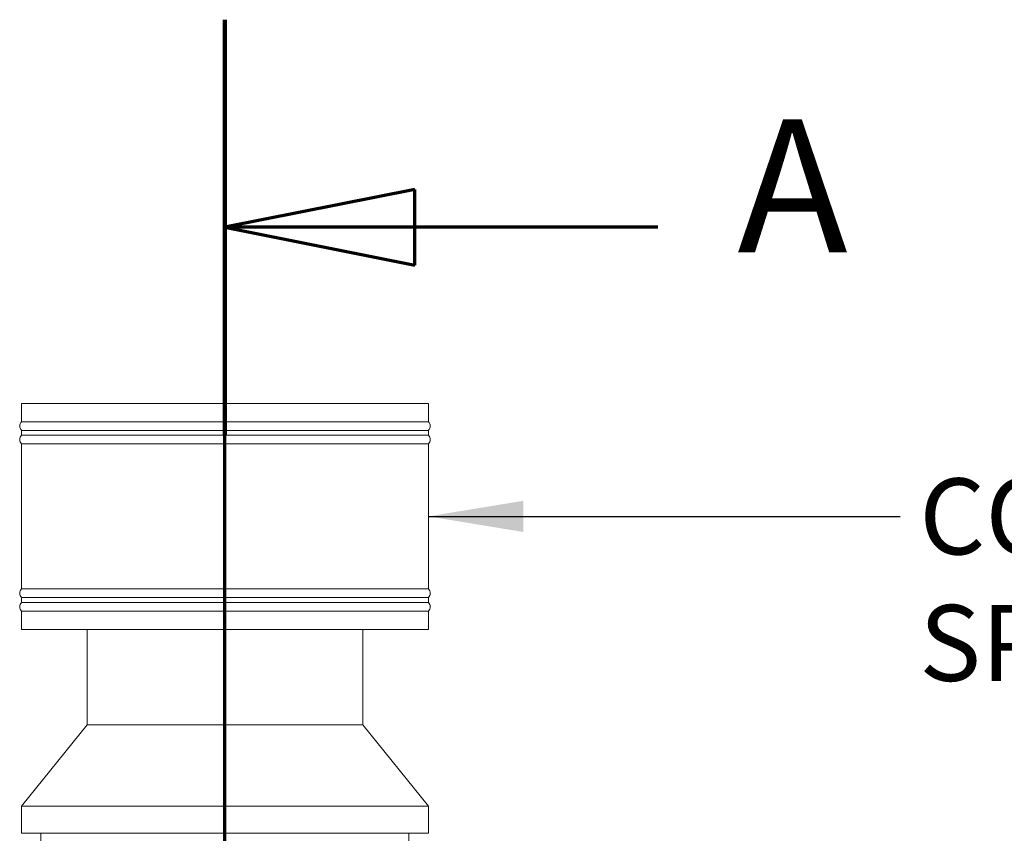
# Model space of a CAD drawing. Units: millimetres. Extents: x 389 to 12097, y 149 to 8741.
# Drawn here: x 1790 to 2879, y 5265 to 6165 of the extents above; entities that cross this region are included whole.
import ezdxf

# ---------------------------------------------------------------- set-up
doc = ezdxf.new("R2010")
doc.units = ezdxf.units.MM
doc.header["$LTSCALE"] = 42
doc.linetypes.add('CHAIN', pattern=[0.3543, 0.2362, -0.0295, 0.0591, -0.0295])
doc.linetypes.add('LONG_DASH_DOTTED', pattern=[0.3001, 0.2362, -0.0295, 0.0049, -0.0295])
for name, color, linetype, lineweight in [('Section View Lines(ISO)', 7, 'LONG_DASH_DOTTED', 70), ('Symbols(ISO)', 7, 'Continuous', 25), ('Visible Edges(ISO)', 7, 'Continuous', 18)]:
    doc.layers.add(name, color=color, linetype=linetype, lineweight=lineweight)
doc.styles.add('Current-BSI', font='ARIAL.TTF')
doc.styles.add('warmington~0', font='ARIALN.TTF')
doc.dimstyles.new('warmington$7', dxfattribs={"dimscale": 42, "dimtxt": 2, "dimasz": 2.5, "dimexe": 1.6, "dimexo": 1, "dimgap": 0.5, "dimtad": 1, "dimdec": 0, "dimrnd": 1e-08, "dimzin": 0, "dimdsep": 46, "dimtxsty": 'warmington~0', "dimblk": 'OBLIQUE', "dimcen": 0.09, "dimclrd": 7, "dimclre": 8, "dimclrt": 8, "dimadec": 0, "dimazin": 0, "dimtfac": 1.75, "dimtdec": 1, "dimtmove": 0, "dimatfit": 3, "dimfxl": 0, "dimtolj": 1, "dimtzin": 0, "dimlwd": 25, "dimlwe": 25, "dimarcsym": 0})

# ---------------------------------------------------------------- blocks, each defined once
blk = doc.blocks.new('2dTransSection0')
at = {"layer": 'Section View Lines(ISO)', "linetype": 'CHAIN', "ltscale": 46.676579}
blk.add_line((48.018, 3.55), (48.018, 146.788), dxfattribs=at)
at = {"layer": 'Section View Lines(ISO)', "linetype": 'Continuous', "lineweight": 140}
blk.add_line((48.018, 135.85), (48.018, 146.788), dxfattribs=at)
at = {"layer": 'Section View Lines(ISO)', "linetype": 'Continuous'}
for p, q in [((53.018, 142.319), (48.018, 141.319)), ((53.018, 140.319), (53.018, 142.319)), ((53.018, 141.319), (48.018, 141.319)), ((48.018, 141.319), (53.018, 140.319)), ((59.416, 141.319), (53.018, 141.319))]:
    blk.add_line(p, q, dxfattribs=at)
at = {"layer": 'Section View Lines(ISO)', "linetype": 'Continuous', "flags": 128}
blk.add_lwpolyline([(53.018, 142.319), (48.018, 141.319)], dxfattribs=at)
at = {"layer": 'Section View Lines(ISO)'}
blk.add_solid([(53.018, 142.319), (48.018, 141.319), (53.018, 140.319), (53.018, 142.319)], dxfattribs=at)
at = {"layer": 'Section View Lines(ISO)', "insert": (61.513, 139.569), "char_height": 3.5, "attachment_point": 7, "line_spacing_factor": 1.980164, "style": 'Current-BSI'}
blk.add_mtext('A', dxfattribs=at)
blk = doc.blocks.new('_Oblique')
at = {"color": 0, "linetype": 'ByBlock', "lineweight": -2}
blk.add_line((-0.5, -0.5), (0.5, 0.5), dxfattribs=at)

msp = doc.modelspace()

# ---------------------------------------------------------------- linework, layer by layer
at = {"layer": 'Visible Edges(ISO)'}
for p, q in [((1791.8, 5740.6), (2241.8, 5740.6)), ((1791.8, 5740.6), (1791.8, 5720.3)), ((2241.8, 5740.6), (2241.8, 5720.3)), ((1791.8, 5720.3), (2241.8, 5720.3)), ((1791.8, 5710.8), (2241.8, 5710.8)), ((1791.8, 5710.8), (1791.8, 5705.3)), ((2241.8, 5710.8), (2241.8, 5705.3)), ((1791.8, 5705.3), (2241.8, 5705.3)), ((1791.8, 5695.8), (2241.8, 5695.8)), ((1791.8, 5695.8), (1791.8, 5535.3)), ((2241.8, 5695.8), (2241.8, 5535.3)), ((1791.8, 5535.3), (2241.8, 5535.3)), ((1791.8, 5525.8), (2241.8, 5525.8)), ((1791.8, 5525.8), (1791.8, 5520.3)), ((2241.8, 5525.8), (2241.8, 5520.3)), ((1791.8, 5520.3), (2241.8, 5520.3)), ((1791.8, 5510.8), (2241.8, 5510.8)), ((1791.8, 5510.8), (1791.8, 5490.6)), ((2241.8, 5510.8), (2241.8, 5490.6)), ((1791.8, 5490.6), (2241.8, 5490.6)), ((1864.3, 5385), (1864.3, 5490.6)), ((2169.3, 5385), (2169.3, 5490.6)), ((1864.3, 5385), (1791.8, 5295)), ((2169.3, 5385), (1864.3, 5385)), ((2169.3, 5385), (2241.8, 5295)), ((2241.8, 5295), (1791.8, 5295)), ((1791.8, 5265), (1791.8, 5295)), ((2241.8, 5265), (2241.8, 5295)), ((2241.8, 5265), (1791.8, 5265)), ((1813.3, 4880.2), (1813.3, 5265)), ((2220.3, 4880.2), (2220.3, 5265))]:
    msp.add_line(p, q, dxfattribs=at)
for centre, start, end in [((1796.3, 5715.6), 133.9999, 225.9997), ((2237.2, 5715.6), 314.0003, 46.0001), ((1796.3, 5700.6), 134.0003, 226.0059), ((2237.2, 5700.6), 313.9941, 45.9997), ((1796.3, 5530.6), 133.9941, 226.0061), ((2237.2, 5530.6), 313.9939, 46.0059), ((1796.3, 5515.6), 133.9939, 226.0001), ((2237.2, 5515.6), 313.9999, 46.0061)]:
    msp.add_arc(centre, 6.55, start, end, dxfattribs=at)

# ---------------------------------------------------------------- block references
at = {"layer": 'Section View Lines(ISO)', "xscale": 42, "yscale": 42, "zscale": 42}
msp.add_blockref('2dTransSection0', (0, 0), dxfattribs=at)

# ---------------------------------------------------------------- texts
at = {"layer": 'Symbols(ISO)', "color": 7, "insert": (2784.7, 5657.6), "char_height": 84, "width": 1096.087, "attachment_point": 1, "style": 'warmington~0'}
msp.add_mtext('{COWL, CONE & SPIDER}', dxfattribs=at)

# ---------------------------------------------------------------- leaders
at = {"layer": 'Symbols(ISO)', "color": 7, "linetype": 'Continuous', "lineweight": 25, "annotation_type": 0, "has_hookline": 1, "hookline_direction": 0, "text_width": 1090.1}
msp.add_leader([(2241.8, 5615.6), (2763.7, 5615.6)], dimstyle='warmington$7', override={"dimtad": 0}, dxfattribs=at)

doc.saveas('drawing.dxf')
